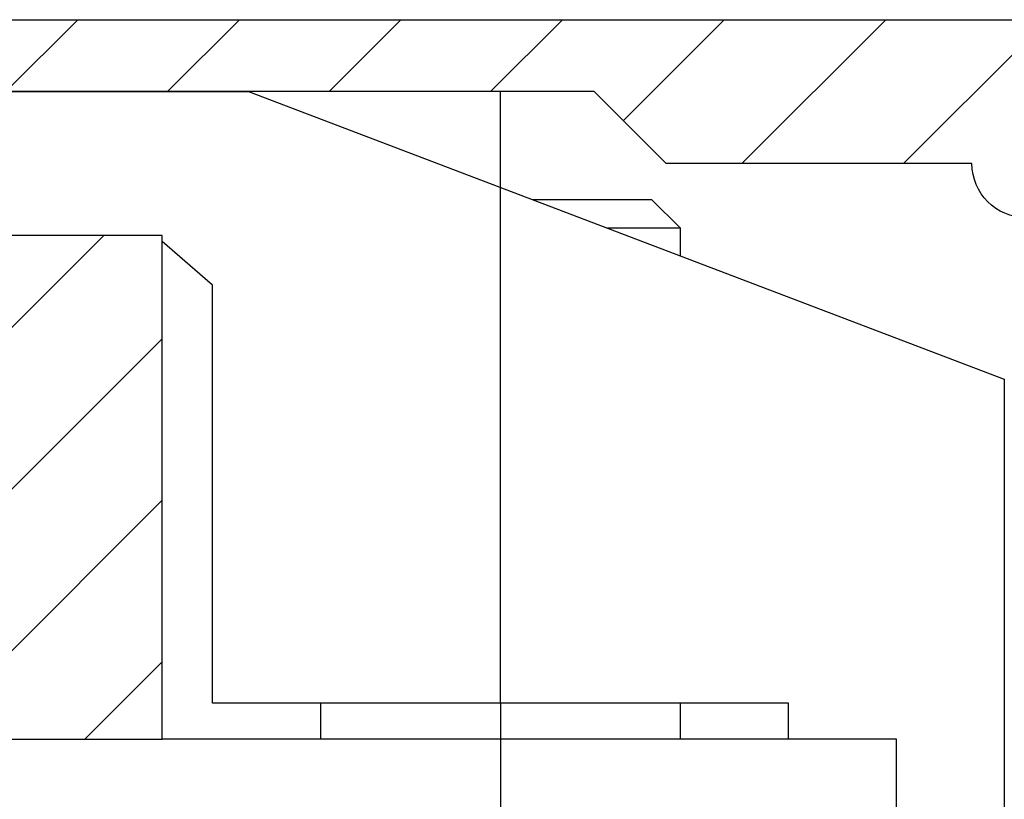
# Model space of a CAD drawing. Units: millimetres. Extents: x -4115 to 7235, y -3641 to 7411.
# Drawn here: x 5917 to 5931, y -142 to -131 of the extents above; entities that cross this region are included whole.
import ezdxf

# ---------------------------------------------------------------- set-up
doc = ezdxf.new("R2010")
doc.units = ezdxf.units.MM
doc.header["$MEASUREMENT"] = 0
doc.linetypes.add('AM_DIN_G_W050', pattern=[13.75, 9.75, -1.5, 1, -1.5])
for name, color, linetype in [('centerline-Mittellinie', 4, 'AM_DIN_G_W050'), ('dimension-Bemassung', 5, 'Continuous'), ('hatching-Schraffur', 1, 'Continuous'), ('outline-Körperkante', 7, 'Continuous')]:
    doc.layers.add(name, color=color, linetype=linetype)
doc.layers.get('0').off()

# ---------------------------------------------------------------- blocks, each defined once
blk = doc.blocks.new('WinDrive2201_Drive')
at = {"layer": 'centerline-Mittellinie'}
for q in [(7, 2), (7, -15.008)]:
    blk.add_line((7, -6.497), q, dxfattribs=at)
at = {"layer": 'outline-Körperkante'}
for p, q in [((-1.5, 2), (3.508, 2)), ((3.5, 2.003), (14, -1.997)), ((7.438, 0.503), (9.1, 0.503)), ((9.5, 0.103), (9.1, 0.503)), ((2.3, 0), (0, 0)), ((2.204, 0), (2.2, 0.003)), ((9.5, 0.103), (8.488, 0.103)), ((9.5, -0.283), (9.5, 0.103)), ((3, -0.69), (2.3, -0.084)), ((3, -6.497), (3, -0.69)), ((14, -1.997), (14, -9.997)), ((11, -6.497), (3, -6.497)), ((4.5, -6.497), (4.5, -6.997)), ((9.5, -6.997), (9.5, -6.497)), ((11, -6.997), (11, -6.497)), ((-3.151, -7), (2.3, -7)), ((12.5, -6.997), (2.3, -6.997)), ((12.5, -9.497), (12.5, -6.997))]:
    blk.add_line(p, q, dxfattribs=at)
blk = doc.blocks.new('Verschalung WinDrive2201')
at = {"layer": 'hatching-Schraffur'}
h = blk.add_hatch(dxfattribs=at)
h.set_pattern_fill('ANSI31', color=256, scale=0.5, style=0)
h.set_pattern_definition([(45, (-116.6368, -261.4505), (-1.122532, 1.122532), [])])
h.paths.add_polyline_path([(-2, -98), (-9.791, -98), (-18.452, -93), (-23, -93), (-23, -95.5), (-22.202, -95.5), (-21.509, -94.3), (-20.643, -94.8), (-20.355, -94.3), (-19.489, -94.8), (-19.2, -94.3), (-12.791, -98), (-44.25, -98, -1), (-45.75, -98), (-48.25, -98, -1), (-49.75, -98), (-52.25, -98, -1), (-53.75, -98), (-56.25, -98, -1), (-57.75, -98), (-60.25, -98, -1), (-61.75, -98), (-65, -98), (-65, -100), (0, -100), (0, -74.1), (-4, -73.25), (-4, -70.75), (0, -69.9), (0, -8.25), (-2, -8.25), (-2, -14.25), (-4.5, -14.25), (-4.5, -11.75), (-6, -11.75), (-6, -15.75), (-2, -15.75), (-2, -20.48), (-1.7, -21), (-2, -21.52), (-2, -68.28), (-6, -69.13), (-6, -74.87), (-2, -75.72)])
h.paths.add_polyline_path([(-2, -2.25), (-2, -8.25), (0, -8.25), (0, 0), (-82, 0), (-82, -1), (-69, -1), (-68, -2), (-63.75, -2, 1), (-62.25, -2), (-19.75, -2, 1), (-18.25, -2), (-6, -2), (-6, -4.75), (-4.5, -4.75), (-4.5, -2.25)])
blk.add_lwpolyline([(-19.75, -2), (-62.25, -2, -1), (-63.75, -2), (-68, -2), (-69, -1), (-82, -1), (-82, 0), (0, 0)], format="xyb")
blk = doc.blocks.new('Antreibsquerschnitt WinDrive 2201_MF')
at = {"layer": 'hatching-Schraffur'}
h = blk.add_hatch(dxfattribs=at)
h.set_pattern_fill('ANSI31', color=256, scale=0.5, style=0)
h.set_pattern_definition([(45, (0, 0), (-1.122532, 1.122532), [])])
h.paths.add_polyline_path([(9.506, -20.866), (9.006, -20), (9.506, -19.134), (9.506, -4.5), (39.052, -4.5, -0.332369), (41.929, -6.65), (43.85, -6.65, -0.414214), (46, -4.5), (56.463, -4.5, -0.382162), (59.445, -7.169), (59.562, -8.221, 0.382162), (61.549, -10), (67, -10), (67, -3), (64.7, -3), (64.7, -7.5), (62.5, -7.5), (62, -3), (62, -1), (60, -1), (60, 0), (0, 0), (0, -3), (0.5, -7), (2.3, -7), (2.306, -3), (5.006, -3), (5.006, -35.674), (5.006, -50.68, 0.176327), (6.176, -53.894), (6.767, -54.599, -0.339454), (6.82, -55.815), (5.736, -57.364, 0.459471), (5.856, -57.803), (11.453, -60.413, 0.107142), (13.006, -60.75), (13.006, -59.15, -1.208029), (13.795, -55), (18.467, -55, 0.57735), (19.506, -55), (23.506, -55, 0.411525), (24.321, -55.222), (29.506, -52.229), (29.506, -50), (23.955, -50, 0.816497), (19.056, -50), (12.506, -50), (12.506, -49), (9.506, -49), (9.506, -35.866), (9.006, -35), (9.506, -34.134)])
h.paths.add_polyline_path([(43.85, -6.65), (41.929, -6.65, -0.041408), (42.03, -7.136, 0.378993), (46, -10.65), (46, -8.8, -0.414214)], flags=16)
h.paths.add_polyline_path([(48.807, -9.5), (50, -9.5), (50, -7.5), (47.975, -7.5, -0.299597), (46, -8.8), (46, -10.65, 0.196923)], flags=17)
h.paths.add_polyline_path([(14.812, -58.166, -0.254686), (13.006, -59.15), (13.006, -60.75, 0.254686), (16.156, -59.034, 1)], flags=17)
at = {"layer": 'outline-Körperkante'}
blk.add_lwpolyline([(42.03, -7.136, 0.622365), (48.807, -9.5), (50, -9.5), (50, -7.5), (47.975, -7.5, -1.8555), (46, -4.5), (56.463, -4.5, -0.382162), (59.445, -7.169), (59.562, -8.221, 0.382162), (61.549, -10), (67, -10), (67, -3), (64.7, -3), (64.7, -7.5), (62.5, -7.5), (62, -3), (62, -1), (60, -1), (60, 0), (0, 0)], format="xyb", dxfattribs=at)
for name, p in [('Verschalung WinDrive2201', (142, 0)), ('WinDrive2201_Drive', (64.7, -3))]:
    blk.add_blockref(name, p, dxfattribs=at)
blk = doc.blocks.new('WD_Seitenriss_LR22B_EB-ER-EL_MF_Sturz')
at = {"layer": 'dimension-Bemassung'}
blk.add_blockref('Antreibsquerschnitt WinDrive 2201_MF', (0, 100), dxfattribs=at)
blk.add_blockref('Antreibsquerschnitt WinDrive 2201_MF', (0, 100), dxfattribs=at)

msp = doc.modelspace()

# ---------------------------------------------------------------- block references
at = {"layer": 'dimension-Bemassung'}
msp.add_blockref('WD_Seitenriss_LR22B_EB-ER-EL_MF_Sturz', (5852.2781, -231.2263), dxfattribs=at)

doc.saveas('drawing.dxf')
